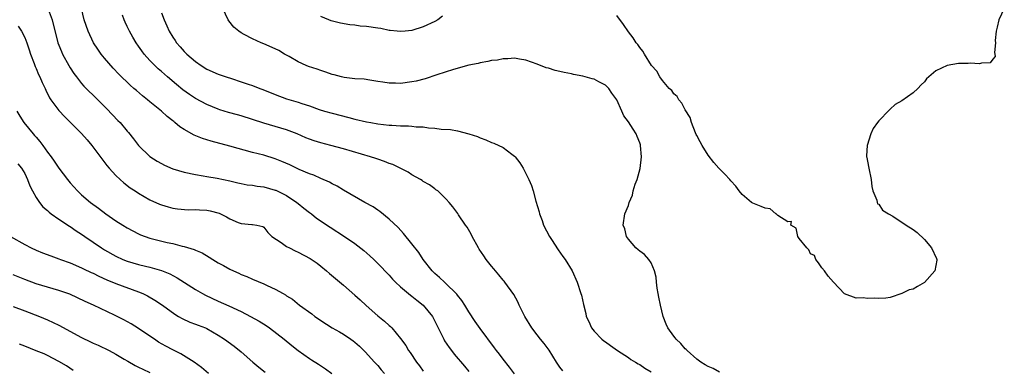
# Model space of a CAD drawing. Units: inches. Extents: x 2610000 to 2613000, y 1497000 to 1500000.
# Drawn here: x 2611194 to 2611367, y 1497364 to 1497425 of the extents above; entities that cross this region are included whole.
import ezdxf

# ---------------------------------------------------------------- set-up
doc = ezdxf.new("R2010")
doc.units = ezdxf.units.IN
doc.header["$MEASUREMENT"] = 0
doc.layers.add('LD26101497_2ft', color=93, linetype='Continuous')

msp = doc.modelspace()

# ---------------------------------------------------------------- linework, layer by layer
at = {"layer": 'LD26101497_2ft'}
for points, elevation in [([(2611199.14, 1497426.86), (2611199.83, 1497425), (2611200.83, 1497421), (2611201, 1497420.55), (2611201.44, 1497419.44), (2611201.66, 1497419), (2611202.77, 1497417), (2611203, 1497416.61), (2611203.63, 1497415.63), (2611204.07, 1497415), (2611205, 1497413.85), (2611205.4, 1497413.4), (2611205.77, 1497413), (2611207.41, 1497411.41), (2611209.42, 1497409.42), (2611211.38, 1497407.38), (2611211.74, 1497407), (2611213, 1497405.49), (2611213.23, 1497405.23), (2611214.12, 1497404.12), (2611215, 1497402.98), (2611217, 1497401.04), (2611218.25, 1497400.25), (2611219, 1497399.79), (2611219.54, 1497399.54), (2611221, 1497398.91), (2611223, 1497398.32), (2611225, 1497397.87), (2611226.34, 1497397.66), (2611227, 1497397.53), (2611228.77, 1497397.23), (2611231, 1497396.75), (2611232.42, 1497396.42), (2611233, 1497396.32), (2611234.09, 1497396.09), (2611235, 1497396.01), (2611235.83, 1497395.83), (2611237, 1497395.71), (2611239, 1497395.17), (2611239.12, 1497395.12), (2611241, 1497394.18), (2611242.79, 1497393), (2611243, 1497392.81), (2611244.01, 1497392.01), (2611245, 1497391.24), (2611245.34, 1497391), (2611246.25, 1497390.25), (2611248.63, 1497388.63), (2611251.16, 1497387), (2611253, 1497385.76), (2611254.56, 1497384.56), (2611255.62, 1497383.62), (2611256.29, 1497383), (2611257, 1497382.3), (2611259, 1497380.21), (2611259.56, 1497379.56), (2611260.13, 1497379), (2611261, 1497378.2), (2611262.37, 1497377), (2611262.72, 1497376.72), (2611263, 1497376.53), (2611263.85, 1497375.85), (2611265, 1497374.99), (2611266.6, 1497373), (2611268.2, 1497369.8), (2611268.58, 1497369), (2611268.73, 1497368.73), (2611269.53, 1497367.53), (2611269.93, 1497367), (2611270.4, 1497366.4), (2611272.25, 1497364.25), (2611273, 1497363.36)], 8940), ([(2611281, 1497362.95), (2611280.11, 1497364.11), (2611279, 1497365.5), (2611278.37, 1497366.37), (2611277.87, 1497367), (2611277.51, 1497367.51), (2611275, 1497370.87), (2611274.12, 1497372.12), (2611273, 1497373.81), (2611272.26, 1497375), (2611271.79, 1497375.79), (2611271, 1497376.71), (2611270.88, 1497376.88), (2611270.76, 1497377), (2611269, 1497378.73), (2611268.7, 1497379), (2611267.85, 1497379.85), (2611267, 1497380.55), (2611266.54, 1497381), (2611264.97, 1497383), (2611264.2, 1497384.2), (2611263, 1497385.74), (2611261.54, 1497387.54), (2611260.57, 1497388.57), (2611259, 1497390.08), (2611257.39, 1497391.39), (2611257, 1497391.63), (2611256.19, 1497392.19), (2611254.72, 1497393), (2611251, 1497395.16), (2611249.85, 1497395.85), (2611249, 1497396.26), (2611248.53, 1497396.53), (2611247, 1497397.19), (2611245.76, 1497397.76), (2611245, 1497398.02), (2611243.22, 1497398.78), (2611241.56, 1497399.56), (2611240.18, 1497400.18), (2611239, 1497400.66), (2611237, 1497401.27), (2611235, 1497401.75), (2611231, 1497402.86), (2611227.73, 1497403.73), (2611226.2, 1497404.2), (2611224.78, 1497404.78), (2611223, 1497405.79), (2611222.25, 1497406.25), (2611221.38, 1497407), (2611221.16, 1497407.16), (2611221, 1497407.3), (2611220.04, 1497408.04), (2611219.03, 1497409), (2611217, 1497410.64), (2611216.58, 1497411), (2611215.68, 1497411.68), (2611214.61, 1497412.61), (2611214.18, 1497413), (2611213.54, 1497413.54), (2611211.51, 1497415.51), (2611210.54, 1497416.54), (2611209, 1497418.3), (2611208.44, 1497419), (2611207.85, 1497419.85), (2611207.11, 1497421), (2611206.13, 1497423), (2611205.44, 1497425), (2611204.99, 1497427)], 8938), ([(2611317, 1497363.25), (2611315.87, 1497363.87), (2611315, 1497364.19), (2611314.52, 1497364.52), (2611313.71, 1497365), (2611313, 1497365.51), (2611311.32, 1497367), (2611311.17, 1497367.17), (2611311, 1497367.34), (2611310.22, 1497368.22), (2611309.38, 1497369), (2611309.23, 1497369.23), (2611309, 1497369.52), (2611307.91, 1497371), (2611307.64, 1497371.64), (2611307.14, 1497373), (2611306.65, 1497375), (2611306.37, 1497376.37), (2611306.23, 1497377), (2611306.07, 1497377.93), (2611305.94, 1497379), (2611305.89, 1497379.89), (2611305.61, 1497381), (2611305, 1497382.42), (2611304.61, 1497383), (2611303.84, 1497383.84), (2611303, 1497384.42), (2611302.7, 1497384.7), (2611302.32, 1497385), (2611301, 1497386.55), (2611300.68, 1497387), (2611300.36, 1497388.36), (2611300.08, 1497389), (2611300.38, 1497391), (2611301, 1497392.48), (2611301.16, 1497393), (2611301.71, 1497394.29), (2611301.86, 1497395), (2611302.22, 1497396.22), (2611302.53, 1497397), (2611303.06, 1497398.94), (2611303.3, 1497401), (2611303.14, 1497403), (2611303.12, 1497403.12), (2611303, 1497403.47), (2611302.58, 1497404.58), (2611302.36, 1497405), (2611301.82, 1497405.82), (2611301, 1497407.12), (2611300.19, 1497408.19), (2611299.87, 1497409), (2611298.99, 1497411), (2611298.13, 1497412.13), (2611297.57, 1497413), (2611297, 1497413.55), (2611295.83, 1497414.17), (2611295, 1497414.59), (2611294.65, 1497414.65), (2611293, 1497415.11), (2611291.4, 1497415.4), (2611291, 1497415.52), (2611289.75, 1497415.75), (2611289, 1497415.98), (2611288.13, 1497416.13), (2611287, 1497416.51), (2611286.6, 1497416.6), (2611285, 1497417.23), (2611283, 1497417.97), (2611281.89, 1497418.11), (2611281, 1497418.3), (2611279.83, 1497418.17), (2611279, 1497418.2), (2611278.04, 1497417.96), (2611277, 1497417.89), (2611276.32, 1497417.68), (2611275, 1497417.5), (2611274.63, 1497417.37), (2611273, 1497417.05), (2611270.3, 1497416.3), (2611267.39, 1497415.39), (2611265.31, 1497414.69), (2611263.72, 1497414.28), (2611263, 1497414.12), (2611261, 1497413.87), (2611260.09, 1497413.91), (2611259, 1497413.91), (2611257.91, 1497414.09), (2611257, 1497414.2), (2611255.59, 1497414.41), (2611254.6, 1497414.6), (2611253, 1497414.68), (2611251.11, 1497414.89), (2611250.63, 1497415), (2611249.36, 1497415.36), (2611249, 1497415.42), (2611247.86, 1497415.86), (2611247, 1497416.1), (2611246.34, 1497416.34), (2611244.84, 1497416.84), (2611244.43, 1497417), (2611243, 1497417.66), (2611241.43, 1497418.57), (2611240.65, 1497419), (2611239.61, 1497419.61), (2611239, 1497419.95), (2611237, 1497420.82), (2611236.51, 1497421), (2611235, 1497421.68), (2611233.54, 1497422.46), (2611233, 1497422.72), (2611232.58, 1497423), (2611231.74, 1497423.74), (2611230.85, 1497424.85), (2611230.75, 1497425), (2611229.78, 1497427)], 8932), ([(2611367.02, 1497426.98), (2611366.09, 1497425), (2611365.74, 1497423.74), (2611365.57, 1497423), (2611365.41, 1497421.41), (2611365.45, 1497421), (2611365.29, 1497419.29), (2611365.38, 1497419), (2611365.42, 1497418.59), (2611365, 1497418.13), (2611364.51, 1497417.49), (2611363, 1497417.4), (2611362.69, 1497417.31), (2611361, 1497417.39), (2611360.66, 1497417.34), (2611359, 1497417.33), (2611357, 1497417), (2611355, 1497416.05), (2611353.74, 1497415), (2611353.36, 1497414.64), (2611353, 1497414.17), (2611352.4, 1497413.6), (2611351.86, 1497413), (2611351, 1497412.21), (2611349, 1497410.78), (2611347.86, 1497410.14), (2611347, 1497409.34), (2611346.8, 1497409.2), (2611345, 1497407.31), (2611344.76, 1497407), (2611344.02, 1497405.98), (2611343.6, 1497405), (2611342.96, 1497403), (2611342.84, 1497401.16), (2611342.84, 1497401), (2611342.86, 1497400.86), (2611343, 1497400.25), (2611343.22, 1497399), (2611343.62, 1497397), (2611343.76, 1497395.76), (2611343.93, 1497395), (2611344.64, 1497393.36), (2611344.68, 1497393), (2611344.74, 1497392.74), (2611345, 1497392.68), (2611345.66, 1497391.66), (2611346.68, 1497391), (2611347.44, 1497390.56), (2611349.77, 1497389), (2611351, 1497388.25), (2611351.73, 1497387.73), (2611353, 1497386.5), (2611354.26, 1497385), (2611355.13, 1497383.13), (2611355.17, 1497383), (2611355.15, 1497382.85), (2611354.83, 1497381), (2611353.03, 1497378.97), (2611351.75, 1497378.25), (2611351, 1497377.8), (2611350.34, 1497377.66), (2611349, 1497377.01), (2611347, 1497376.31), (2611346.2, 1497376.2), (2611345, 1497376.12), (2611344.19, 1497376.19), (2611343, 1497376.12), (2611342.23, 1497376.23), (2611341, 1497376.22), (2611338.98, 1497376.98), (2611337, 1497379), (2611336.08, 1497380.08), (2611335.43, 1497381), (2611335, 1497381.5), (2611334.42, 1497382.42), (2611333.9, 1497383), (2611333.67, 1497383.67), (2611333, 1497383.99), (2611332.69, 1497384.69), (2611332.34, 1497385), (2611331, 1497386.67), (2611330.79, 1497387), (2611330.47, 1497388.47), (2611329.54, 1497389), (2611329.64, 1497389.64), (2611329, 1497389.59), (2611327.28, 1497390.72), (2611326.98, 1497390.98), (2611326.93, 1497391), (2611325.88, 1497391.88), (2611325, 1497391.99), (2611324.3, 1497392.3), (2611322.86, 1497392.86), (2611322.63, 1497393), (2611321, 1497394.39), (2611320.47, 1497395), (2611319.86, 1497395.86), (2611319, 1497396.75), (2611318.81, 1497397), (2611317.96, 1497397.96), (2611317, 1497398.86), (2611316.9, 1497399), (2611316.02, 1497400.02), (2611315, 1497401.28), (2611313.94, 1497403), (2611313.64, 1497403.64), (2611313, 1497404.72), (2611312.91, 1497404.91), (2611312.78, 1497405.22), (2611312.12, 1497407), (2611311.88, 1497407.88), (2611311, 1497409.22), (2611310.41, 1497410.41), (2611309.86, 1497411), (2611309.56, 1497411.56), (2611309, 1497412.03), (2611308.61, 1497412.61), (2611308.19, 1497413), (2611307, 1497414.37), (2611306.51, 1497415), (2611306, 1497416), (2611305.07, 1497417), (2611303.81, 1497419), (2611303.53, 1497419.53), (2611303, 1497420.15), (2611302.69, 1497420.69), (2611302.38, 1497421), (2611301.85, 1497421.85), (2611301, 1497422.91), (2611300.17, 1497424.17), (2611299, 1497425.77)], 8930), ([(2611289.48, 1497363.48), (2611289, 1497364.12), (2611288.41, 1497365), (2611287.09, 1497367.09), (2611286.22, 1497368.22), (2611285.59, 1497369), (2611285, 1497369.78), (2611284.05, 1497371), (2611282.84, 1497373), (2611281.82, 1497375), (2611281.57, 1497375.57), (2611280.87, 1497376.87), (2611279.34, 1497379), (2611279.19, 1497379.19), (2611279, 1497379.37), (2611278.28, 1497380.28), (2611277.38, 1497381.37), (2611277, 1497381.79), (2611276.04, 1497383), (2611275.61, 1497383.61), (2611274.8, 1497384.8), (2611274.68, 1497385), (2611273.57, 1497387), (2611273.41, 1497387.41), (2611272.68, 1497388.68), (2611272.4, 1497389), (2611271.17, 1497390.83), (2611271.05, 1497391.05), (2611270.21, 1497392.21), (2611269.51, 1497393), (2611269, 1497393.54), (2611267.52, 1497395), (2611267.22, 1497395.22), (2611267, 1497395.35), (2611266.07, 1497396.07), (2611265, 1497396.66), (2611264.81, 1497396.81), (2611264.51, 1497397), (2611263, 1497397.85), (2611262.31, 1497398.31), (2611260.93, 1497399), (2611259.63, 1497399.63), (2611259, 1497399.83), (2611258.18, 1497400.18), (2611257, 1497400.55), (2611256.68, 1497400.68), (2611255.72, 1497401), (2611251, 1497402.39), (2611248.77, 1497403), (2611247, 1497403.44), (2611245.81, 1497403.81), (2611245, 1497404.09), (2611244.34, 1497404.34), (2611242.87, 1497405), (2611241, 1497405.73), (2611237, 1497406.88), (2611235, 1497407.56), (2611233, 1497408.19), (2611232.35, 1497408.35), (2611230.78, 1497408.78), (2611229.25, 1497409.25), (2611229, 1497409.33), (2611227, 1497410.14), (2611225, 1497411.21), (2611223.93, 1497411.93), (2611222.76, 1497412.76), (2611221.65, 1497413.65), (2611220.05, 1497415), (2611219, 1497415.95), (2611218.44, 1497416.44), (2611217.85, 1497417), (2611217, 1497417.9), (2611216, 1497419), (2611215.57, 1497419.57), (2611215, 1497420.41), (2611214.56, 1497421), (2611213.97, 1497421.97), (2611213.39, 1497423), (2611213, 1497423.84), (2611212.62, 1497424.62), (2611212.46, 1497425), (2611212.16, 1497425.84)], 8936), ([(2611219, 1497426.27), (2611219.47, 1497425), (2611219.97, 1497423.97), (2611220.38, 1497423), (2611221, 1497421.96), (2611221.4, 1497421.4), (2611221.65, 1497421), (2611222.3, 1497420.3), (2611223, 1497419.45), (2611223.45, 1497419), (2611225, 1497417.69), (2611225.98, 1497417), (2611227, 1497416.39), (2611229, 1497415.5), (2611230.39, 1497415), (2611231.3, 1497414.7), (2611233, 1497414.17), (2611234.26, 1497413.74), (2611235, 1497413.51), (2611236.27, 1497413), (2611236.8, 1497412.8), (2611239, 1497411.9), (2611241, 1497411.16), (2611243, 1497410.6), (2611243.64, 1497410.36), (2611245, 1497409.94), (2611246.7, 1497409.3), (2611247.63, 1497409), (2611249, 1497408.62), (2611251.9, 1497407.9), (2611253, 1497407.61), (2611255, 1497407.15), (2611255.8, 1497407), (2611257, 1497406.79), (2611259, 1497406.56), (2611259.48, 1497406.52), (2611261, 1497406.44), (2611262.41, 1497406.41), (2611263, 1497406.36), (2611263.73, 1497406.27), (2611265, 1497406.22), (2611265.92, 1497406.08), (2611267, 1497406.02), (2611268.14, 1497405.86), (2611269.76, 1497405.76), (2611271, 1497405.53), (2611273, 1497405.03), (2611274.53, 1497404.53), (2611275, 1497404.32), (2611275.99, 1497403.99), (2611277, 1497403.53), (2611277.39, 1497403.39), (2611279, 1497402.63), (2611280.55, 1497401.45), (2611281, 1497401.13), (2611281.13, 1497401), (2611281.96, 1497399.96), (2611282.55, 1497399), (2611283.54, 1497397), (2611283.98, 1497395.98), (2611284.29, 1497395), (2611284.76, 1497393.24), (2611285.32, 1497391.32), (2611285.38, 1497391), (2611285.84, 1497389.84), (2611286.13, 1497389), (2611287.17, 1497387), (2611287.52, 1497386.48), (2611288.67, 1497384.67), (2611289.48, 1497383.48), (2611289.89, 1497383), (2611291.15, 1497381), (2611292.04, 1497379), (2611292.68, 1497377), (2611292.75, 1497376.75), (2611293.11, 1497375.11), (2611293.52, 1497373.52), (2611293.62, 1497373), (2611294.09, 1497372.09), (2611294.54, 1497371), (2611295, 1497370.43), (2611296.35, 1497369), (2611296.72, 1497368.72), (2611297, 1497368.53), (2611297.88, 1497367.88), (2611299.12, 1497367), (2611301, 1497365.78), (2611301.46, 1497365.46), (2611302.25, 1497365), (2611302.7, 1497364.7), (2611303, 1497364.55), (2611303.92, 1497363.92), (2611305, 1497363.29)], 8934), ([(2611268.37, 1497425.63), (2611267.52, 1497425), (2611267, 1497424.7), (2611265, 1497423.76), (2611263, 1497423.12), (2611261.82, 1497423), (2611261, 1497422.94), (2611260.4, 1497423), (2611259.16, 1497423.16), (2611259, 1497423.16), (2611257.51, 1497423.51), (2611257, 1497423.56), (2611255, 1497423.86), (2611253.93, 1497423.93), (2611253, 1497424.07), (2611252.12, 1497424.12), (2611250.43, 1497424.43), (2611248.84, 1497424.84), (2611248.41, 1497425), (2611247, 1497425.62)], 8930), ([(2611193.88, 1497423.88), (2611194.42, 1497423), (2611195, 1497421.92), (2611195.37, 1497421), (2611195.78, 1497419.78), (2611196.01, 1497419), (2611196.64, 1497417.36), (2611196.82, 1497416.82), (2611197, 1497416.46), (2611197.44, 1497415.44), (2611197.66, 1497415), (2611198.05, 1497414.05), (2611198.57, 1497413), (2611198.69, 1497412.69), (2611199.36, 1497411.36), (2611199.61, 1497411), (2611201, 1497409.09), (2611202.02, 1497408.02), (2611203.06, 1497407), (2611205, 1497405.07), (2611205.98, 1497403.98), (2611206.81, 1497403), (2611209.44, 1497399.44), (2611209.82, 1497399), (2611211, 1497397.71), (2611211.74, 1497397), (2611212.41, 1497396.41), (2611213.54, 1497395.54), (2611214.37, 1497395), (2611215, 1497394.59), (2611217, 1497393.46), (2611218.69, 1497392.69), (2611219, 1497392.56), (2611220.19, 1497392.19), (2611221, 1497392), (2611221.86, 1497391.86), (2611223.71, 1497391.71), (2611225, 1497391.73), (2611225.68, 1497391.68), (2611227, 1497391.63), (2611227.54, 1497391.54), (2611229.12, 1497391.12), (2611229.4, 1497391), (2611230.46, 1497390.46), (2611231, 1497390.12), (2611232.51, 1497389.49), (2611233, 1497389.32), (2611234.88, 1497389.12), (2611235, 1497389.13), (2611235.76, 1497389), (2611236.79, 1497388.79), (2611237, 1497388.64), (2611237.72, 1497387.72), (2611238.42, 1497387), (2611240.03, 1497385.97), (2611241, 1497385.29), (2611241.48, 1497385), (2611242.49, 1497384.49), (2611243, 1497384.28), (2611245.15, 1497383.15), (2611246.33, 1497382.33), (2611247, 1497381.8), (2611247.99, 1497381), (2611248.52, 1497380.52), (2611251, 1497378.47), (2611253, 1497376.72), (2611253.88, 1497375.88), (2611254.94, 1497374.94), (2611257, 1497373.13), (2611258.18, 1497372.18), (2611259, 1497371.42), (2611259.23, 1497371.23), (2611259.47, 1497371), (2611261, 1497369.15), (2611261.9, 1497367.9), (2611262.41, 1497367), (2611262.66, 1497366.66), (2611263.81, 1497365), (2611264.33, 1497364.33), (2611265, 1497363.4)], 8942), ([(2611193.62, 1497409), (2611194.13, 1497408.13), (2611194.86, 1497407), (2611196.48, 1497405), (2611196.74, 1497404.74), (2611197, 1497404.42), (2611197.67, 1497403.67), (2611198.16, 1497403), (2611199, 1497401.79), (2611199.62, 1497401), (2611200.2, 1497400.2), (2611201, 1497399.02), (2611202.53, 1497397), (2611203, 1497396.44), (2611204.27, 1497395), (2611205, 1497394.34), (2611206.58, 1497393), (2611207.97, 1497391.97), (2611209.22, 1497391), (2611211, 1497389.77), (2611212.22, 1497389), (2611213, 1497388.53), (2611213.98, 1497387.98), (2611215, 1497387.47), (2611215.32, 1497387.32), (2611216.17, 1497387), (2611217, 1497386.72), (2611220.01, 1497385.99), (2611221, 1497385.78), (2611222.67, 1497385.33), (2611223, 1497385.27), (2611224.75, 1497384.75), (2611225, 1497384.63), (2611226.15, 1497384.15), (2611227.4, 1497383.4), (2611228.01, 1497383), (2611229, 1497382.41), (2611229.92, 1497381.92), (2611231, 1497381.31), (2611231.64, 1497381), (2611232.58, 1497380.58), (2611233, 1497380.37), (2611233.98, 1497379.98), (2611235, 1497379.51), (2611237, 1497378.7), (2611237.59, 1497378.41), (2611239, 1497377.8), (2611240.37, 1497377), (2611240.78, 1497376.78), (2611241, 1497376.62), (2611242, 1497376), (2611243.24, 1497375), (2611245.43, 1497373.43), (2611245.96, 1497373), (2611246.59, 1497372.58), (2611247, 1497372.28), (2611249.01, 1497371.01), (2611250.3, 1497370.3), (2611251, 1497369.89), (2611252.29, 1497369), (2611252.7, 1497368.7), (2611253, 1497368.46), (2611253.77, 1497367.77), (2611254.8, 1497366.8), (2611256.45, 1497365), (2611257, 1497364.37), (2611257.62, 1497363.62), (2611258.16, 1497363)], 8944), ([(2611193.77, 1497399.77), (2611194.43, 1497399), (2611195, 1497398.06), (2611195.48, 1497397), (2611195.88, 1497395.88), (2611196.36, 1497395), (2611197, 1497393.86), (2611197.59, 1497393), (2611198.21, 1497392.21), (2611199, 1497391.55), (2611199.27, 1497391.27), (2611199.65, 1497391), (2611201, 1497390.07), (2611202.84, 1497388.84), (2611203, 1497388.76), (2611204.03, 1497388.03), (2611205, 1497387.4), (2611205.55, 1497387), (2611208.49, 1497385), (2611209, 1497384.69), (2611211, 1497383.57), (2611212.21, 1497383), (2611213, 1497382.68), (2611215, 1497382.09), (2611216.21, 1497381.79), (2611217, 1497381.62), (2611219, 1497381.07), (2611220.47, 1497380.47), (2611221.78, 1497379.78), (2611225, 1497377.7), (2611226.23, 1497377), (2611226.73, 1497376.73), (2611229, 1497375.69), (2611230.86, 1497374.86), (2611233, 1497373.86), (2611234.68, 1497373), (2611236.16, 1497372.16), (2611237.39, 1497371.39), (2611237.96, 1497371), (2611240.58, 1497369), (2611241.9, 1497367.9), (2611243.03, 1497367.03), (2611245, 1497365.62), (2611245.37, 1497365.37), (2611246.61, 1497364.61), (2611247.8, 1497363.8), (2611248.94, 1497363)], 8946), ([(2611192.48, 1497387), (2611195, 1497385.61), (2611196.14, 1497385), (2611197, 1497384.61), (2611198.15, 1497384.15), (2611199.6, 1497383.6), (2611201, 1497383.12), (2611201.3, 1497383), (2611203, 1497382.39), (2611205, 1497381.54), (2611205.35, 1497381.35), (2611206.7, 1497380.7), (2611207, 1497380.56), (2611208.03, 1497380.03), (2611209.41, 1497379.41), (2611211, 1497378.78), (2611215, 1497377.31), (2611215.73, 1497377), (2611216.59, 1497376.59), (2611217.87, 1497375.87), (2611219.18, 1497375), (2611221.37, 1497373.37), (2611222.03, 1497373), (2611222.63, 1497372.63), (2611223.98, 1497371.98), (2611225, 1497371.65), (2611225.45, 1497371.45), (2611226.73, 1497371), (2611227, 1497370.88), (2611229, 1497369.71), (2611230.08, 1497369), (2611231.76, 1497367.76), (2611233, 1497366.8), (2611235.06, 1497365), (2611236.12, 1497364.12), (2611237.23, 1497363.23)], 8948), ([(2611227.27, 1497363), (2611226.03, 1497364.03), (2611224.76, 1497365), (2611222.44, 1497366.44), (2611221, 1497367.15), (2611219.79, 1497367.79), (2611218.51, 1497368.51), (2611217.78, 1497369), (2611217, 1497369.55), (2611215, 1497370.9), (2611213.71, 1497371.71), (2611212.41, 1497372.41), (2611210.76, 1497373.24), (2611207.06, 1497375), (2611205.63, 1497375.63), (2611204.28, 1497376.28), (2611202.9, 1497376.9), (2611201, 1497377.55), (2611199, 1497378.12), (2611197, 1497378.71), (2611195, 1497379.48), (2611193, 1497380.27)], 8950), ([(2611193, 1497374.75), (2611195, 1497374), (2611197.59, 1497373), (2611199, 1497372.41), (2611201, 1497371.48), (2611205, 1497369.31), (2611206.56, 1497368.56), (2611207, 1497368.32), (2611207.93, 1497367.93), (2611209.85, 1497367), (2611211, 1497366.38), (2611212.48, 1497365.52), (2611213.13, 1497365.13), (2611214.4, 1497364.4), (2611215, 1497364.12), (2611215.73, 1497363.73), (2611217, 1497363.16)], 8952), ([(2611203.52, 1497363.52), (2611202.32, 1497364.32), (2611201, 1497365.08), (2611199, 1497366.13), (2611198.41, 1497366.41), (2611197, 1497366.99), (2611195, 1497367.78), (2611194.11, 1497368.11)], 8954)]:
    msp.add_lwpolyline(points, dxfattribs=dict(at, elevation=elevation))

doc.saveas('drawing.dxf')
